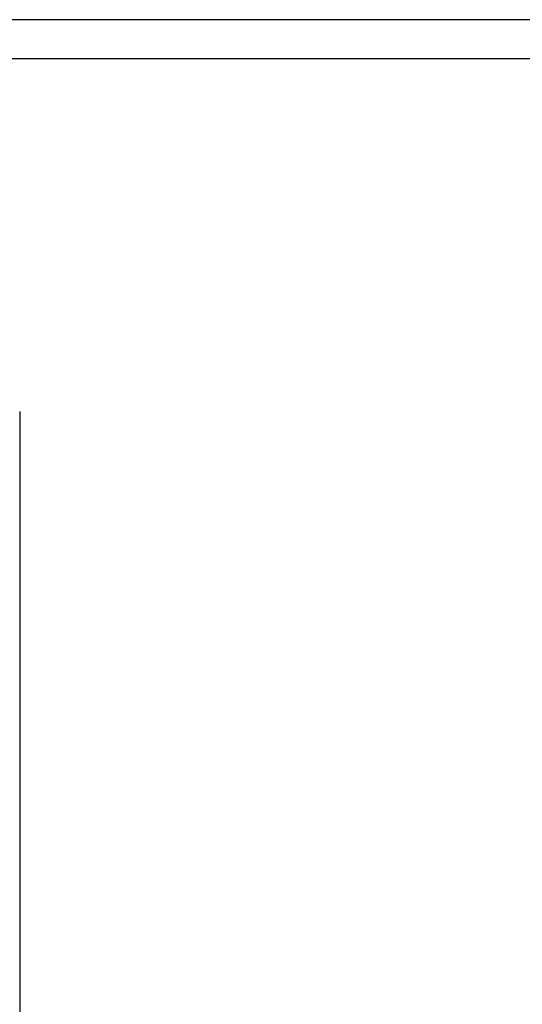
# Model space of a CAD drawing. Extents: x -4495 to 19780, y 852 to 13767.
# Drawn here: x 15495 to 15649, y 11147 to 11450 of the extents above; entities that cross this region are included whole.
import ezdxf

# ---------------------------------------------------------------- set-up
doc = ezdxf.new("R2010")
doc.units = 0
doc.header["$LTSCALE"] = 100
doc.header["$PDMODE"] = 3
doc.layers.get('0').update_dxf_attribs({"linetype": 'CONTINUOUS'})
doc.layers.get('DEFPOINTS').update_dxf_attribs({"linetype": 'CONTINUOUS'})
doc.layers.add('DIM', color=1, linetype='CONTINUOUS')
doc.styles.get("Standard").update_dxf_attribs({"font": 'TXT.shx', "width": 0.7, "bigfont": 'BIGFONT.shx'})
doc.dimstyles.get("Standard").update_dxf_attribs({"dimscale": 40, "dimtxt": 2, "dimasz": 1.5, "dimexe": 0.5, "dimexo": 1, "dimgap": 0.8, "dimtad": 1, "dimblk": 'OPEN30', "dimcen": 0, "dimclrd": 1, "dimclre": 1, "dimclrt": 7, "dimazin": 3, "dimtm": 0.5, "dimtfac": 1, "dimtmove": 0, "dimatfit": 3})

# ---------------------------------------------------------------- blocks, each defined once
blk = doc.blocks.new('_OPEN30')
at = {"color": 0, "linetype": 'BYBLOCK'}
for p, q in [((-1, 0.2679), (0, 0)), ((0, 0), (-1, -0.2679)), ((0, 0), (-1, 0))]:
    blk.add_line(p, q, dxfattribs=at)
blk = doc.blocks.new('*D248')
at = {"layer": 'DEFPOINTS', "color": 0}
for p in [(16925, 11850), (14750, 11511.57), (16925, 11320.6)]:
    blk.add_point(p, dxfattribs=at)
at = {"layer": 'DIM', "color": 1}
for p, q in [((14750, 11551.57), (14750, 11870)), ((16925, 11360.6), (16925, 11870)), ((14810, 11850), (16865, 11850))]:
    blk.add_line(p, q, dxfattribs=at)
at = {"layer": 'DIM', "color": 1, "xscale": 60, "yscale": 60, "zscale": 60, "rotation": 180}
blk.add_blockref('_OPEN30', (14750, 11850), dxfattribs=at)
at = {"layer": 'DIM', "color": 1, "xscale": 60, "yscale": 60, "zscale": 60}
blk.add_blockref('_OPEN30', (16925, 11850), dxfattribs=at)
at = {"layer": 'DIM', "color": 7, "linetype": 'CONTINUOUS', "width": 0.7}
blk.add_text('2175', height=80, dxfattribs=at).set_placement((15743.13, 11882))
blk = doc.blocks.new('RB31AW13A16R_平面_')
at = {"linetype": 'CONTINUOUS'}
blk.add_line((295, 485), (295, 20), dxfattribs=at)

msp = doc.modelspace()

# ---------------------------------------------------------------- linework, layer by layer
for p, q in [((17475, 11450), (14750, 11450)), ((17475.353, 11438.01), (14750.353, 11438.01))]:
    msp.add_line(p, q)

# ---------------------------------------------------------------- block references
msp.add_blockref('RB31AW13A16R_平面_', (15200, 10844.5))

# ---------------------------------------------------------------- dimensions: what is measured, and where the dimension line sits
at = {"layer": 'DIM'}
dim = msp.add_linear_dim(base=(16925, 11850), p1=(14750, 11511.568), p2=(16925, 11320.599), dimstyle='STANDARD', dxfattribs=at)
dim.commit()
dim.dimension.update_dxf_attribs({"geometry": '*D248', "text_midpoint": (15837.5, 11922)})

doc.saveas('drawing.dxf')
